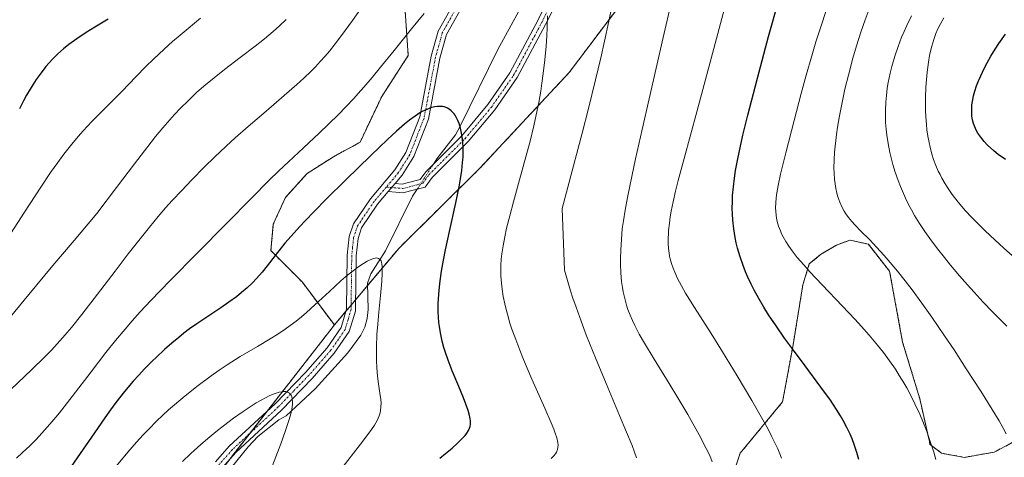
# Model space of a CAD drawing. Units: metres. Extents: x 638703 to 642158, y 4702053 to 4704749.
# Drawn here: x 641270 to 641543, y 4704091 to 4704213 of the extents above; entities that cross this region are included whole.
import ezdxf

# ---------------------------------------------------------------- set-up
doc = ezdxf.new("R2010")
doc.units = ezdxf.units.M
doc.header["$MEASUREMENT"] = 0
doc.linetypes.add('TRAZO_Y_PUNTO', pattern=[1, 0.5, -0.25, 0, -0.25])
doc.linetypes.add('TRAZOS', pattern=[0.75, 0.5, -0.25])
for name, color, linetype, lineweight in [('Arbolado forestal', 92, 'TRAZOS', 0), ('Arbolado forestal CxS', 92, 'Continuous', 0), ('Camino', 19, 'Continuous', 0), ('Camino Cxs', 19, 'Continuous', 0), ('Camino eje', 39, 'TRAZO_Y_PUNTO', 13), ('Corriente natural lineal', 142, 'Continuous', 13), ('Corriente natural lineal oculto', 19, 'TRAZO_Y_PUNTO', 13), ('Cultivos herbáceos CxS', 92, 'Continuous', 0), ('Curva de nivel maestra', 36, 'Continuous', 30), ('Curva de nivel normal', 36, 'Continuous', 0)]:
    doc.layers.add(name, color=color, linetype=linetype, lineweight=lineweight)

# ---------------------------------------------------------------- blocks, each defined once
blk = doc.blocks.new('*U172')
at = {"layer": 'Curva de nivel normal', "color": 36, "linetype": 'Continuous', "lineweight": 0}
blk.add_polyline3d([(641543.61, 4704127.66, 765), (641539.64, 4704131.63, 765), (641537.05, 4704134.32, 765), (641534.49, 4704137.07, 765), (641532.65, 4704139.09, 765), (641530.46, 4704141.6, 765), (641527.96, 4704144.54, 765), (641526.24, 4704146.64, 765), (641524.3, 4704149.11, 765), (641522.18, 4704151.95, 765), (641520.78, 4704153.93, 765), (641519.33, 4704156.15, 765), (641517.99, 4704158.34, 765), (641517.09, 4704159.93, 765), (641516.41, 4704161.21, 765), (641515.48, 4704163.13, 765), (641514.6, 4704165.06, 765), (641514.04, 4704166.4, 765), (641513.4, 4704168.08, 765), (641512.6, 4704170.4, 765), (641511.94, 4704172.53, 765), (641511.54, 4704173.98, 765), (641511.11, 4704175.8, 765), (641510.61, 4704178.33, 765), (641510.25, 4704180.66, 765), (641510.07, 4704182.26, 765), (641509.94, 4704184.13, 765), (641509.88, 4704185.98, 765), (641509.89, 4704187.5, 765), (641509.99, 4704189.83, 765), (641510.16, 4704191.68, 765), (641510.41, 4704193.7, 765), (641510.67, 4704195.23, 765), (641511.2, 4704197.84, 765), (641511.65, 4704199.7, 765), (641512.51, 4704202.6, 765), (641513.43, 4704205.29, 765), (641514.39, 4704207.81, 765), (641515.08, 4704209.44, 765), (641515.82, 4704211.1, 765), (641517.1, 4704213.75, 765)], dxfattribs=at)
blk = doc.blocks.new('*U174')
at = {"layer": 'Curva de nivel normal', "color": 36, "linetype": 'Continuous', "lineweight": 0}
for points in [[(641461.84, 4704089.97, 740), (641461.11, 4704091.7, 740), (641460.14, 4704093.7, 740), (641458.16, 4704097.42, 740), (641455.01, 4704103.06, 740), (641452.27, 4704107.76, 740), (641449.86, 4704111.68, 740), (641445.66, 4704118.41, 740), (641442.98, 4704122.89, 740), (641441.57, 4704125.41, 740), (641440.32, 4704127.82, 740), (641439.68, 4704129.17, 740), (641439.02, 4704130.7, 740), (641438.44, 4704132.2, 740), (641438.03, 4704133.47, 740), (641437.53, 4704135.28, 740), (641437.11, 4704137.1, 740), (641436.88, 4704138.37, 740), (641436.67, 4704140.02, 740), (641436.47, 4704142.44, 740), (641436.38, 4704144.81, 740), (641436.37, 4704146.51, 740), (641436.42, 4704148.7, 740), (641436.6, 4704151.77, 740), (641436.87, 4704154.67, 740), (641437.16, 4704156.86, 740), (641437.65, 4704159.85, 740), (641438.29, 4704163.33, 740), (641439.03, 4704166.93, 740), (641440.57, 4704174.06, 740), (641442.38, 4704182.18, 740), (641448.23, 4704207.7, 740), (641450.49, 4704217.75, 740)], [(641343.57, 4704212.74, 740), (641341.7, 4704210.94, 740), (641340.01, 4704209.43, 740), (641337.59, 4704207.4, 740), (641334.96, 4704205.32, 740), (641330.81, 4704202.17, 740), (641326.5, 4704198.88, 740), (641323.56, 4704196.57, 740), (641320.73, 4704194.21, 740), (641318.72, 4704192.43, 740), (641316.44, 4704190.3, 740), (641314.19, 4704188.05, 740), (641312.57, 4704186.35, 740), (641311.26, 4704184.92, 740), (641309.33, 4704182.69, 740), (641307.31, 4704180.27, 740), (641306.07, 4704178.73, 740), (641301.45, 4704172.68, 740), (641296.52, 4704166.08, 740), (641291.01, 4704158.93, 740), (641288.66, 4704156.04, 740), (641284.76, 4704151.41, 740), (641278.85, 4704144.45, 740), (641272.12, 4704136.42, 740), (641260.84, 4704122.8, 740)]]:
    blk.add_polyline3d(points, dxfattribs=at)
blk = doc.blocks.new('*U175')
at = {"layer": 'Curva de nivel normal', "color": 36, "linetype": 'Continuous', "lineweight": 0}
blk.add_polyline3d([(641543.36, 4704097.75, 760), (641542.46, 4704099.51, 760), (641541.43, 4704101.34, 760), (641539.54, 4704104.48, 760), (641536.32, 4704109.59, 760), (641532.32, 4704115.81, 760), (641528.92, 4704121.01, 760), (641526.3, 4704124.93, 760), (641522.72, 4704130.15, 760), (641519.96, 4704134.02, 760), (641517.26, 4704137.69, 760), (641515.34, 4704140.19, 760), (641513.24, 4704142.85, 760), (641511.22, 4704145.29, 760), (641509.57, 4704147.22, 760), (641507.44, 4704149.58, 760), (641505.48, 4704151.64, 760), (641503.1, 4704154.03, 760), (641501.48, 4704155.68, 760), (641500.59, 4704156.66, 760), (641499.68, 4704157.77, 760), (641498.92, 4704158.82, 760), (641498.44, 4704159.58, 760), (641497.9, 4704160.58, 760), (641497.25, 4704162.06, 760), (641496.72, 4704163.51, 760), (641496.42, 4704164.55, 760), (641496.14, 4704165.83, 760), (641495.91, 4704167.14, 760), (641495.78, 4704168.29, 760), (641495.64, 4704170.19, 760), (641495.59, 4704171.45, 760), (641495.63, 4704173.83, 760), (641495.73, 4704175.89, 760), (641496.27, 4704180.82, 760), (641496.57, 4704182.86, 760), (641497.11, 4704185.98, 760), (641497.94, 4704190.19, 760), (641498.64, 4704193.37, 760), (641499.62, 4704197.32, 760), (641500.88, 4704202.04, 760), (641501.87, 4704205.45, 760), (641503.08, 4704209.24, 760), (641504.24, 4704212.64, 760), (641505.05, 4704214.88, 760)], dxfattribs=at)
blk = doc.blocks.new('*U177')
at = {"layer": 'Curva de nivel normal', "color": 36, "linetype": 'Continuous', "lineweight": 0}
blk.add_polyline3d([(641547.43, 4704145.11, 770), (641542.78, 4704149.24, 770), (641540.23, 4704151.56, 770), (641537.53, 4704154.11, 770), (641535.22, 4704156.37, 770), (641533.78, 4704157.84, 770), (641532.14, 4704159.63, 770), (641530.1, 4704162.01, 770), (641528.45, 4704164.13, 770), (641527.45, 4704165.54, 770), (641526.44, 4704167.13, 770), (641525.55, 4704168.68, 770), (641525.03, 4704169.67, 770), (641524.55, 4704170.67, 770), (641523.88, 4704172.25, 770), (641523.26, 4704173.91, 770), (641522.8, 4704175.39, 770), (641522.28, 4704177.33, 770), (641521.99, 4704178.64, 770), (641521.68, 4704180.33, 770), (641521.42, 4704182.07, 770), (641521.25, 4704183.62, 770), (641521.09, 4704185.74, 770), (641521.01, 4704187.51, 770), (641520.99, 4704191.06, 770), (641521.06, 4704193.93, 770), (641521.43, 4704198.12, 770), (641521.8, 4704200.85, 770), (641522.13, 4704202.78, 770), (641522.38, 4704203.94, 770), (641522.74, 4704205.34, 770), (641523.31, 4704207.19, 770), (641523.9, 4704208.84, 770), (641524.36, 4704209.94, 770), (641525.03, 4704211.31, 770), (641526.08, 4704213.18, 770)], dxfattribs=at)
blk = doc.blocks.new('*U178')
at = {"layer": 'Curva de nivel normal', "color": 36, "linetype": 'Continuous', "lineweight": 0}
for points in [[(641417.15, 4704090.9, 730), (641417.88, 4704091.64, 730), (641418.34, 4704092.21, 730), (641418.59, 4704092.66, 730), (641418.86, 4704093.34, 730), (641419.01, 4704094.06, 730), (641419.03, 4704094.6, 730), (641418.94, 4704095.36, 730), (641418.67, 4704096.58, 730), (641418.26, 4704097.9, 730), (641417.85, 4704099, 730), (641417.12, 4704100.79, 730), (641415.33, 4704104.9, 730), (641411.8, 4704112.86, 730), (641409.45, 4704118.34, 730), (641408.4, 4704120.92, 730), (641407.28, 4704123.89, 730), (641406.25, 4704126.78, 730), (641405.6, 4704128.76, 730), (641405.15, 4704130.27, 730), (641404.62, 4704132.2, 730), (641404.23, 4704133.78, 730), (641403.81, 4704135.84, 730), (641403.48, 4704137.85, 730), (641403.3, 4704139.51, 730), (641403.17, 4704141.56, 730), (641403.14, 4704142.88, 730), (641403.18, 4704144.52, 730), (641403.29, 4704146.18, 730), (641403.45, 4704147.65, 730), (641403.78, 4704149.87, 730), (641404.24, 4704152.41, 730), (641404.77, 4704154.79, 730), (641405.63, 4704158.27, 730), (641406.66, 4704162.15, 730), (641408.36, 4704168.28, 730), (641410.12, 4704174.66, 730), (641411.26, 4704179.01, 730), (641412.29, 4704183.22, 730), (641412.97, 4704186.27, 730), (641413.66, 4704189.73, 730), (641414.22, 4704192.89, 730), (641414.56, 4704195.04, 730), (641414.92, 4704197.73, 730), (641415.35, 4704201.52, 730), (641415.7, 4704205.37, 730), (641415.9, 4704208.18, 730), (641416.02, 4704210.44, 730), (641416.12, 4704213.78, 730)], [(641381.89, 4704214.39, 730), (641378.34, 4704210.15, 730), (641373.52, 4704204.18, 730), (641369.78, 4704199.53, 730), (641367.43, 4704196.66, 730), (641365.13, 4704193.94, 730), (641363.6, 4704192.18, 730), (641362.32, 4704190.78, 730), (641358.02, 4704186.27, 730), (641352.7, 4704181.18, 730), (641348.37, 4704177.16, 730), (641344.2, 4704173.26, 730), (641341.52, 4704170.71, 730), (641338.81, 4704168.06, 730), (641334.04, 4704163.25, 730), (641326.95, 4704156.01, 730), (641318.98, 4704147.95, 730), (641311.31, 4704140.2, 730), (641306.04, 4704134.75, 730), (641303.1, 4704131.6, 730), (641300.81, 4704129.05, 730), (641298.87, 4704126.8, 730), (641296.22, 4704123.64, 730), (641293.57, 4704120.33, 730), (641289.42, 4704114.98, 730), (641284.15, 4704108.09, 730), (641280.65, 4704103.58, 730), (641279.7, 4704102.4, 730), (641278.02, 4704100.4, 730), (641275.8, 4704097.87, 730), (641274.18, 4704096.15, 730), (641272.32, 4704094.29, 730), (641270.43, 4704092.51, 730), (641268.74, 4704091.01, 730)]]:
    blk.add_polyline3d(points, dxfattribs=at)
blk = doc.blocks.new('*U179')
at = {"layer": 'Curva de nivel normal', "color": 36, "linetype": 'Continuous', "lineweight": 0}
blk.add_polyline3d([(641339.81, 4704088.97, 715), (641342.07, 4704094.97, 715), (641343.31, 4704098.36, 715), (641344.23, 4704101.14, 715), (641344.74, 4704102.89, 715), (641345.12, 4704104.57, 715), (641345.31, 4704105.9, 715), (641345.35, 4704106.68, 715), (641345.29, 4704107.44, 715), (641345.15, 4704108.08, 715), (641344.98, 4704108.45, 715), (641344.73, 4704108.82, 715), (641344.5, 4704109.04, 715), (641344.18, 4704109.24, 715), (641343.83, 4704109.38, 715), (641343.5, 4704109.44, 715), (641342.9, 4704109.47, 715), (641342.35, 4704109.42, 715), (641341.64, 4704109.28, 715), (641341.06, 4704109.12, 715), (641340.28, 4704108.85, 715), (641339.09, 4704108.34, 715), (641337.84, 4704107.75, 715), (641336.84, 4704107.21, 715), (641335.27, 4704106.3, 715), (641333.27, 4704105.05, 715), (641331.6, 4704103.93, 715), (641328.98, 4704102.06, 715), (641326.17, 4704099.94, 715), (641324.09, 4704098.3, 715), (641322.4, 4704096.9, 715), (641319.89, 4704094.74, 715), (641317.15, 4704092.3, 715), (641314.78, 4704090.09, 715)], dxfattribs=at)
blk = doc.blocks.new('*U180')
at = {"layer": 'Curva de nivel normal', "color": 36, "linetype": 'Continuous', "lineweight": 0}
blk.add_polyline3d([(641358.14, 4704087.01, 720), (641364.83, 4704095.67, 720), (641367.26, 4704098.89, 720), (641368.09, 4704100.15, 720), (641368.81, 4704101.46, 720), (641369.35, 4704102.68, 720), (641369.63, 4704103.53, 720), (641369.77, 4704104.2, 720), (641369.88, 4704105.18, 720), (641369.9, 4704106.28, 720), (641369.82, 4704107.29, 720), (641369.57, 4704109.05, 720), (641369.17, 4704111.63, 720), (641368.91, 4704113.76, 720), (641368.72, 4704116.11, 720), (641368.64, 4704117.96, 720), (641368.62, 4704120.27, 720), (641368.66, 4704122.71, 720), (641368.73, 4704124.35, 720), (641368.78, 4704125.27, 720), (641368.98, 4704128.18, 720), (641369.27, 4704131.48, 720), (641369.72, 4704136.09, 720), (641370.09, 4704140.1, 720), (641370.23, 4704142.19, 720), (641370.26, 4704143.44, 720), (641370.23, 4704144.14, 720), (641370.15, 4704144.82, 720), (641370.03, 4704145.38, 720), (641369.9, 4704145.71, 720), (641369.7, 4704146.05, 720), (641369.51, 4704146.25, 720), (641369.21, 4704146.43, 720), (641368.94, 4704146.52, 720), (641368.69, 4704146.54, 720), (641368.31, 4704146.52, 720), (641367.94, 4704146.44, 720), (641367.36, 4704146.25, 720), (641366.7, 4704145.98, 720), (641366.06, 4704145.65, 720), (641365, 4704145.01, 720), (641363.74, 4704144.17, 720), (641362.51, 4704143.27, 720), (641360.7, 4704141.84, 720), (641358.76, 4704140.17, 720), (641355.59, 4704137.27, 720), (641351.56, 4704133.52, 720), (641349.19, 4704131.38, 720), (641347.85, 4704130.24, 720), (641346.31, 4704129.01, 720), (641344.73, 4704127.81, 720), (641343.3, 4704126.8, 720), (641341.27, 4704125.44, 720), (641339.12, 4704124.09, 720), (641335.58, 4704121.98, 720), (641330.82, 4704119.16, 720), (641327.19, 4704116.89, 720), (641325.01, 4704115.44, 720), (641322.76, 4704113.84, 720), (641319.15, 4704111.12, 720), (641315.52, 4704108.25, 720), (641313.13, 4704106.27, 720), (641310.93, 4704104.35, 720), (641309.38, 4704102.95, 720), (641307.56, 4704101.2, 720), (641305.44, 4704099.07, 720), (641303.89, 4704097.44, 720), (641302.07, 4704095.43, 720), (641299.68, 4704092.66, 720), (641296.04, 4704088.31, 720)], dxfattribs=at)
blk = doc.blocks.new('*U183')
at = {"layer": 'Curva de nivel normal', "color": 36, "linetype": 'Continuous', "lineweight": 0}
for points in [[(641440.82, 4704091.11, 735), (641440.28, 4704092.68, 735), (641439.58, 4704094.48, 735), (641438.06, 4704098.23, 735), (641436.12, 4704102.86, 735), (641432.37, 4704111.67, 735), (641429.39, 4704118.85, 735), (641426.97, 4704124.94, 735), (641425.42, 4704129.04, 735), (641424.02, 4704132.92, 735), (641423.16, 4704135.43, 735), (641422.53, 4704137.42, 735), (641420.86, 4704143.18, 735), (641420.16, 4704160.31, 735), (641425.72, 4704181.15, 735), (641427.48, 4704188.06, 735), (641429.43, 4704195.95, 735), (641430.9, 4704202.12, 735), (641431.94, 4704206.71, 735), (641433.15, 4704212.28, 735), (641433.98, 4704216.32, 735)], [(641366.46, 4704218.8, 735), (641361.96, 4704212.46, 735), (641358.94, 4704208.31, 735), (641357.19, 4704206, 735), (641355.56, 4704203.94, 735), (641354.4, 4704202.55, 735), (641353.06, 4704201.04, 735), (641351.69, 4704199.57, 735), (641350.43, 4704198.3, 735), (641348.58, 4704196.53, 735), (641346.55, 4704194.69, 735), (641343.05, 4704191.65, 735), (641338.01, 4704187.34, 735), (641332.99, 4704183.03, 735), (641329.43, 4704179.88, 735), (641326.96, 4704177.61, 735), (641323.7, 4704174.53, 735), (641320.93, 4704171.82, 735), (641317.3, 4704168.15, 735), (641314.58, 4704165.31, 735), (641311.97, 4704162.48, 735), (641310.12, 4704160.42, 735), (641308.08, 4704158.06, 735), (641305.64, 4704155.14, 735), (641302.29, 4704150.97, 735), (641299.73, 4704147.68, 735), (641296.08, 4704142.89, 735), (641291.24, 4704136.51, 735), (641286.85, 4704130.81, 735), (641284.05, 4704127.29, 735), (641282.28, 4704125.18, 735), (641280.06, 4704122.68, 735), (641278.41, 4704120.92, 735), (641276.57, 4704119.06, 735), (641272.87, 4704115.47, 735), (641267.15, 4704110.01, 735)]]:
    blk.add_polyline3d(points, dxfattribs=at)
blk = doc.blocks.new('*U185')
at = {"layer": 'Curva de nivel normal', "color": 36, "linetype": 'Continuous', "lineweight": 0}
blk.add_polyline3d([(641523.84, 4704090.63, 755), (641523.29, 4704092.63, 755), (641522.34, 4704095.61, 755), (641521.29, 4704098.61, 755), (641520.48, 4704100.67, 755), (641519.43, 4704103.16, 755), (641518.09, 4704106.08, 755), (641517.04, 4704108.17, 755), (641515.79, 4704110.49, 755), (641514.7, 4704112.38, 755), (641514.38, 4704112.93, 755), (641513.74, 4704113.95, 755), (641512.64, 4704115.64, 755), (641511.03, 4704117.97, 755), (641509.33, 4704120.27, 755), (641507.73, 4704122.3, 755), (641505.37, 4704125.11, 755), (641503.26, 4704127.53, 755), (641501.41, 4704129.53, 755), (641497.98, 4704133.16, 755), (641492.31, 4704139.08, 755), (641488.94, 4704142.66, 755), (641487.2, 4704144.61, 755), (641485.43, 4704146.72, 755), (641483.97, 4704148.57, 755), (641483.11, 4704149.79, 755), (641482.24, 4704151.14, 755), (641481.5, 4704152.43, 755), (641481.08, 4704153.24, 755), (641480.72, 4704154.05, 755), (641480.25, 4704155.33, 755), (641479.87, 4704156.64, 755), (641479.67, 4704157.61, 755), (641479.56, 4704158.4, 755), (641479.46, 4704159.47, 755), (641479.42, 4704160.43, 755), (641479.46, 4704161.81, 755), (641479.57, 4704163.27, 755), (641479.74, 4704164.6, 755), (641480.11, 4704166.7, 755), (641480.78, 4704169.79, 755), (641482.26, 4704175.76, 755), (641484.55, 4704184.68, 755), (641486.53, 4704192.2, 755), (641487.92, 4704197.32, 755), (641489.42, 4704202.61, 755), (641490.61, 4704206.58, 755), (641492.2, 4704211.58, 755), (641494.2, 4704217.59, 755)], dxfattribs=at)
blk = doc.blocks.new('*U187')
at = {"layer": 'Curva de nivel normal', "color": 36, "linetype": 'Continuous', "lineweight": 0}
for points in [[(641481.01, 4704090.97, 745), (641480.58, 4704092.17, 745), (641480, 4704093.52, 745), (641478.31, 4704097.07, 745), (641477.3, 4704099.03, 745), (641472.78, 4704106.98, 745), (641468.71, 4704113.85, 745), (641464.68, 4704120.49, 745), (641461.52, 4704125.54, 745), (641456.93, 4704132.79, 745), (641454.42, 4704136.82, 745), (641453.29, 4704138.78, 745), (641452.22, 4704140.81, 745), (641451.41, 4704142.57, 745), (641450.95, 4704143.72, 745), (641450.53, 4704145.01, 745), (641450.18, 4704146.26, 745), (641450, 4704147.06, 745), (641449.87, 4704147.88, 745), (641449.71, 4704149.19, 745), (641449.61, 4704150.56, 745), (641449.6, 4704151.83, 745), (641449.65, 4704153.4, 745), (641449.7, 4704154.17, 745), (641449.92, 4704156.16, 745), (641450.17, 4704157.99, 745), (641450.45, 4704159.57, 745), (641450.98, 4704162.1, 745), (641451.66, 4704165.11, 745), (641452.41, 4704168.07, 745), (641454.05, 4704174.2, 745), (641457.56, 4704187.09, 745), (641461.91, 4704203.28, 745), (641466.31, 4704220.09, 745)], [(641319.78, 4704213.08, 745), (641314.71, 4704208.88, 745), (641312.05, 4704206.61, 745), (641309.73, 4704204.51, 745), (641306.76, 4704201.72, 745), (641304.67, 4704199.65, 745), (641301.89, 4704196.78, 745), (641298.08, 4704192.84, 745), (641293.85, 4704188.56, 745), (641289.69, 4704184.4, 745), (641287.27, 4704181.88, 745), (641285.84, 4704180.29, 745), (641284.06, 4704178.14, 745), (641281.87, 4704175.34, 745), (641280.21, 4704173.09, 745), (641278.21, 4704170.23, 745), (641275.54, 4704166.23, 745), (641271, 4704159.28, 745), (641266.21, 4704151.92, 745)]]:
    blk.add_polyline3d(points, dxfattribs=at)
blk = doc.blocks.new('*U190')
at = {"layer": 'Curva de nivel maestra', "color": 36, "linetype": 'Continuous', "lineweight": 30}
blk.add_polyline3d([(641543.24, 4704173.85, 775), (641541.2, 4704175.31, 775), (641539.94, 4704176.28, 775), (641538.17, 4704177.9, 775), (641537.31, 4704178.83, 775), (641536.33, 4704180.06, 775), (641535.55, 4704181.2, 775), (641535.1, 4704181.99, 775), (641534.68, 4704182.92, 775), (641534.35, 4704183.85, 775), (641534.16, 4704184.52, 775), (641533.99, 4704185.33, 775), (641533.9, 4704185.95, 775), (641533.84, 4704186.74, 775), (641533.83, 4704187.88, 775), (641533.9, 4704189.04, 775), (641534.04, 4704190.01, 775), (641534.35, 4704191.55, 775), (641534.69, 4704192.8, 775), (641535.18, 4704194.3, 775), (641535.7, 4704195.69, 775), (641535.87, 4704196.12, 775), (641536.32, 4704197.11, 775), (641537.28, 4704199.12, 775), (641538.11, 4704200.72, 775), (641539.18, 4704202.6, 775), (641540.32, 4704204.47, 775), (641541.35, 4704206.04, 775), (641543.19, 4704208.68, 775)], dxfattribs=at)
blk = doc.blocks.new('*U193')
at = {"layer": 'Curva de nivel maestra', "color": 36, "linetype": 'Continuous', "lineweight": 30}
for points in [[(641502.47, 4704090.59, 750), (641501.94, 4704092.59, 750), (641501.24, 4704094.77, 750), (641500.64, 4704096.35, 750), (641500.09, 4704097.63, 750), (641499.19, 4704099.5, 750), (641498.19, 4704101.39, 750), (641497.43, 4704102.72, 750), (641496.34, 4704104.46, 750), (641494.6, 4704107.06, 750), (641491.97, 4704110.72, 750), (641487.6, 4704116.6, 750), (641484.09, 4704121.3, 750), (641481.91, 4704124.3, 750), (641479.54, 4704127.69, 750), (641477.48, 4704130.79, 750), (641476.16, 4704132.9, 750), (641474.76, 4704135.3, 750), (641473.47, 4704137.65, 750), (641472.63, 4704139.32, 750), (641471.72, 4704141.25, 750), (641471.09, 4704142.68, 750), (641470.4, 4704144.44, 750), (641469.55, 4704146.88, 750), (641468.84, 4704149.24, 750), (641468.46, 4704150.75, 750), (641468.16, 4704152.25, 750), (641467.78, 4704154.62, 750), (641467.52, 4704157.06, 750), (641467.41, 4704158.83, 750), (641467.38, 4704160.26, 750), (641467.4, 4704162.21, 750), (641467.48, 4704163.89, 750), (641467.69, 4704166.27, 750), (641467.97, 4704168.72, 750), (641468.31, 4704170.86, 750), (641468.89, 4704174.05, 750), (641469.62, 4704177.56, 750), (641470.35, 4704180.67, 750), (641471.73, 4704186.2, 750), (641474.4, 4704196.43, 750), (641477.48, 4704207.98, 750), (641479.94, 4704216.84, 750)], [(641294.17, 4704212.85, 750), (641290.47, 4704210.64, 750), (641288.05, 4704209.14, 750), (641285.48, 4704207.41, 750), (641283.23, 4704205.77, 750), (641281.79, 4704204.61, 750), (641280.22, 4704203.18, 750), (641278.73, 4704201.73, 750), (641277.8, 4704200.74, 750), (641276.91, 4704199.7, 750), (641275.55, 4704197.96, 750), (641274.2, 4704196.07, 750), (641273.24, 4704194.63, 750), (641272.5, 4704193.42, 750), (641271.51, 4704191.71, 750), (641270.69, 4704190.18, 750), (641269.57, 4704187.95, 750)]]:
    blk.add_polyline3d(points, dxfattribs=at)
blk = doc.blocks.new('*U194')
at = {"layer": 'Curva de nivel maestra', "color": 36, "linetype": 'Continuous', "lineweight": 30}
blk.add_polyline3d([(641386.25, 4704090.99, 725), (641387.82, 4704092.23, 725), (641389.62, 4704093.74, 725), (641391.15, 4704095.11, 725), (641392.19, 4704096.13, 725), (641393.23, 4704097.27, 725), (641393.75, 4704097.93, 725), (641394.19, 4704098.62, 725), (641394.49, 4704099.27, 725), (641394.64, 4704099.78, 725), (641394.71, 4704100.53, 725), (641394.7, 4704101.32, 725), (641394.64, 4704101.93, 725), (641394.46, 4704102.79, 725), (641394.05, 4704104.22, 725), (641393.45, 4704105.94, 725), (641392.76, 4704107.7, 725), (641391.46, 4704110.86, 725), (641389.68, 4704115.18, 725), (641388.53, 4704118.14, 725), (641387.79, 4704120.3, 725), (641387.36, 4704121.73, 725), (641386.9, 4704123.49, 725), (641386.41, 4704125.77, 725), (641386.12, 4704127.48, 725), (641385.98, 4704128.62, 725), (641385.86, 4704130.11, 725), (641385.79, 4704131.58, 725), (641385.8, 4704133.85, 725), (641385.94, 4704136.48, 725), (641386.12, 4704138.5, 725), (641386.33, 4704140.22, 725), (641386.73, 4704142.88, 725), (641387.26, 4704145.95, 725), (641387.82, 4704148.8, 725), (641388.9, 4704153.87, 725), (641390.65, 4704161.81, 725), (641391.58, 4704166.29, 725), (641391.98, 4704168.51, 725), (641392.32, 4704170.85, 725), (641392.56, 4704173.04, 725), (641392.66, 4704174.53, 725), (641392.69, 4704175.69, 725), (641392.67, 4704177.25, 725), (641392.59, 4704178.68, 725), (641392.44, 4704180.11, 725), (641392.26, 4704181.17, 725), (641391.93, 4704182.62, 725), (641391.55, 4704183.88, 725), (641391.25, 4704184.66, 725), (641390.86, 4704185.45, 725), (641390.45, 4704186.16, 725), (641390.17, 4704186.57, 725), (641389.86, 4704186.93, 725), (641389.34, 4704187.43, 725), (641388.78, 4704187.87, 725), (641388.34, 4704188.12, 725), (641387.97, 4704188.28, 725), (641387.45, 4704188.46, 725), (641386.98, 4704188.56, 725), (641386.29, 4704188.62, 725), (641385.54, 4704188.61, 725), (641384.85, 4704188.51, 725), (641383.92, 4704188.28, 725), (641383.27, 4704188.07, 725), (641382.42, 4704187.71, 725), (641381.51, 4704187.27, 725), (641380.68, 4704186.79, 725), (641379.37, 4704185.93, 725), (641377.84, 4704184.83, 725), (641376.38, 4704183.66, 725), (641374.19, 4704181.77, 725), (641371.67, 4704179.46, 725), (641367.03, 4704175.01, 725), (641360.13, 4704168.24, 725), (641354.7, 4704162.84, 725), (641351.48, 4704159.58, 725), (641348.74, 4704156.75, 725), (641347.42, 4704155.36, 725), (641343.22, 4704150.66, 725), (641340.53, 4704147.26, 725), (641338.35, 4704144.4, 725), (641336.89, 4704142.56, 725), (641335.39, 4704140.84, 725), (641334.22, 4704139.62, 725), (641332.77, 4704138.26, 725), (641331.22, 4704136.93, 725), (641329.77, 4704135.79, 725), (641327.67, 4704134.25, 725), (641325.43, 4704132.72, 725), (641322.09, 4704130.5, 725), (641318.81, 4704128.3, 725), (641316.78, 4704126.85, 725), (641315.16, 4704125.63, 725), (641313.75, 4704124.5, 725), (641311.81, 4704122.87, 725), (641309.82, 4704121.12, 725), (641307.46, 4704118.94, 725), (641306.46, 4704117.96, 725), (641304.29, 4704115.77, 725), (641302.67, 4704114.06, 725), (641301.12, 4704112.31, 725), (641298.73, 4704109.46, 725), (641296.34, 4704106.45, 725), (641294.8, 4704104.39, 725), (641293.22, 4704102.18, 725), (641290.37, 4704098.04, 725), (641286.45, 4704092.29, 725), (641283.93, 4704088.7, 725)], dxfattribs=at)

msp = doc.modelspace()

# ---------------------------------------------------------------- linework, layer by layer
at = {"layer": 'Arbolado forestal', "color": 92, "linetype": 'TRAZOS', "lineweight": 0}
for points in [[(641356.96, 4704127.94, 717.81), (641360.17, 4704131.76, 718.29), (641361.61, 4704133.47, 718.34), (641362.88, 4704134.98, 718.63), (641366.13, 4704138.86, 718.96), (641374.92, 4704149.31, 720.89), (641397.31, 4704171.43, 725.8), (641422.15, 4704198.04, 731.5), (641438.2, 4704219.37, 735.23), (641444.16, 4704237.3, 736.09), (641444.48, 4704251.92, 735.82), (641446, 4704269.75, 735.55), (641449.61, 4704278.73, 736.29), (641456.52, 4704282.69, 737.82), (641461.6, 4704282.81, 738.76), (641469.22, 4704282.98, 740.22), (641477.47, 4704283.17, 741.85), (641480.54, 4704317.55, 745.57), (641485.53, 4704350.71, 749.27), (641487.82, 4704391.43, 749.31), (641485.37, 4704416.16, 749.34)], [(641356.96, 4704127.94, 717.81), (641348.03, 4704139.89, 721.33), (641339.34, 4704148.58, 725.45), (641340.01, 4704155.94, 726.21), (641343.35, 4704163.29, 727.44), (641349.37, 4704169.98, 727.46), (641356.72, 4704174.66, 727), (641364.08, 4704178.67, 726.65), (641370.1, 4704191.37, 727.99), (641377.45, 4704202.73, 728.5), (641376.11, 4704222.12, 732.24), (641376.11, 4704250.2, 737.53), (641374.78, 4704260.23, 739.6), (641380.13, 4704264.24, 739.05), (641392.16, 4704275.6, 739.71), (641404.86, 4704283.63, 739.26), (641404.86, 4704297.67, 741.88), (641413.55, 4704309.7, 741.8), (641416.9, 4704319.06, 742.36), (641423.58, 4704335.77, 744.66), (641430.27, 4704348.48, 745.8)], [(641546.38, 4704095.98, 760.16), (641540.09, 4704092.66, 758.41), (641531.87, 4704091.2, 756.55), (641525.49, 4704092.33, 755.03), (641522.25, 4704094.8, 754.54), (641519.44, 4704107.44, 755.03), (641514.65, 4704123.22, 755.87), (641511.04, 4704142.84, 758.79), (641505.16, 4704150.34, 759.21), (641500.58, 4704151.37, 758.8), (641500.05, 4704151.49, 758.75), (641496.27, 4704150.14, 757.84), (641491.88, 4704147.5, 756.34), (641488.76, 4704144.88, 755.3), (641486.97, 4704139.12, 754.01), (641484.17, 4704121.9, 750.1), (641481.33, 4704106.59, 747.07), (641469.57, 4704092.34, 742.07), (641466.59, 4704083.38, 740.33)], [(640981.64, 4703817.63, 667.43), (641010.74, 4703833.55, 670.03), (641037.94, 4703839.25, 672.73), (641092.25, 4703854.45, 677.09), (641124.39, 4703866.61, 680.67), (641157.54, 4703890.87, 686.07), (641186.89, 4703914.41, 691.32), (641215.3, 4703940.41, 694.5), (641221.77, 4703946.33, 695.31), (641259.05, 4703985.3, 700.88), (641279.52, 4704008, 703.59), (641301.14, 4704036.45, 706.56), (641301.91, 4704038.08, 706.78), (641302.36, 4704039.03, 706.97), (641304.87, 4704044.34, 707.47), (641305.42, 4704045.5, 707.52), (641305.97, 4704046.66, 707.54), (641316.32, 4704068.56, 709.03), (641326.7, 4704089.16, 711.38), (641327.44, 4704090.1, 711.55), (641333.49, 4704097.86, 712.66), (641338.3, 4704104.02, 713.5), (641356.96, 4704127.94, 717.81)]]:
    msp.add_polyline3d(points, dxfattribs=at)
at = {"layer": 'Arbolado forestal CxS', "color": 92, "linetype": 'Continuous', "lineweight": 0}
for points in [[(641259.05, 4703985.3, 700.88), (641279.52, 4704008, 703.59), (641301.14, 4704036.45, 706.56), (641316.32, 4704068.56, 709.03), (641326.7, 4704089.16, 711.38), (641356.96, 4704127.94, 717.81), (641374.92, 4704149.31, 720.89), (641397.31, 4704171.43, 725.8), (641422.15, 4704198.04, 731.5), (641438.2, 4704219.37, 735.23), (641444.16, 4704237.3, 736.09), (641444.48, 4704251.92, 735.82), (641446, 4704269.75, 735.55), (641449.61, 4704278.73, 736.29), (641456.52, 4704282.69, 737.82), (641461.6, 4704282.81, 738.76), (641469.22, 4704282.98, 740.22), (641477.48, 4704283.17, 741.85), (641480.54, 4704317.55, 745.57), (641485.53, 4704350.71, 749.27), (641487.82, 4704391.43, 749.31), (641485.37, 4704416.16, 749.34), (641487.93, 4704422.41, 750.19), (641803.63, 4704428.77, 835.94)], [(641376.11, 4704222.12, 732.24), (641377.45, 4704202.73, 728.5), (641370.1, 4704191.37, 727.99), (641364.08, 4704178.67, 726.65), (641356.73, 4704174.65, 727), (641349.37, 4704169.98, 727.46), (641343.35, 4704163.29, 727.44), (641340.01, 4704155.94, 726.21), (641339.34, 4704148.58, 725.45), (641348.03, 4704139.89, 721.33), (641356.96, 4704127.94, 717.81), (641326.7, 4704089.16, 711.38)], [(641546.38, 4704095.98, 760.16), (641540.09, 4704092.66, 758.41), (641531.87, 4704091.2, 756.55), (641525.49, 4704092.33, 755.03), (641522.26, 4704094.8, 754.54), (641519.44, 4704107.44, 755.03), (641514.65, 4704123.22, 755.87), (641511.04, 4704142.84, 758.79), (641505.16, 4704150.34, 759.21), (641500.58, 4704151.37, 758.8), (641500.05, 4704151.49, 758.75), (641496.27, 4704150.14, 757.84), (641491.88, 4704147.5, 756.34), (641488.76, 4704144.88, 755.3), (641486.97, 4704139.12, 754.01), (641484.17, 4704121.9, 750.1), (641481.33, 4704106.59, 747.07), (641469.57, 4704092.34, 742.07), (641466.59, 4704083.38, 740.33)], [(641466.59, 4704083.38, 740.33), (641469.57, 4704092.34, 742.07), (641481.33, 4704106.59, 747.07), (641484.17, 4704121.9, 750.1), (641486.97, 4704139.12, 754.01), (641488.76, 4704144.88, 755.3), (641491.88, 4704147.5, 756.34), (641496.27, 4704150.14, 757.84), (641500.05, 4704151.49, 758.75), (641500.58, 4704151.37, 758.8), (641505.16, 4704150.34, 759.21), (641511.04, 4704142.84, 758.79), (641514.65, 4704123.22, 755.87), (641519.44, 4704107.44, 755.03), (641522.26, 4704094.8, 754.54), (641525.49, 4704092.33, 755.03), (641531.87, 4704091.2, 756.55), (641540.09, 4704092.66, 758.41), (641546.38, 4704095.98, 760.16)]]:
    msp.add_polyline3d(points, dxfattribs=at)
at = {"layer": 'Camino', "color": 19, "linetype": 'Continuous', "lineweight": 0}
for points in [[(641462.45, 4704376.84, 744.82), (641461.5, 4704376.24, 744.72), (641454.35, 4704370.58, 744.39), (641448.59, 4704363.17, 743.96), (641445.7, 4704353.22, 743.08), (641440.15, 4704337.73, 741.82), (641437.17, 4704327.91, 740.49), (641433.67, 4704311.95, 738.36), (641430.8, 4704300.34, 737.05), (641425.7, 4704280.23, 734.78), (641422.28, 4704270.18, 733.58), (641419.94, 4704265.13, 733.03), (641414.53, 4704256.16, 732.12), (641407.6, 4704243.66, 730.91), (641396.78, 4704224.08, 728.77), (641388.07, 4704208.54, 727.46), (641386.25, 4704202.02, 726.56), (641383.05, 4704185.03, 724.29), (641379.03, 4704174.69, 723.11), (641375.76, 4704169.49, 722.43), (641373.83, 4704167.22, 722.26)], [(641323.94, 4704089.92, 711.51), (641327.79, 4704094.28, 711.98), (641340.52, 4704106.08, 713.84), (641348.92, 4704114.8, 715.51), (641354.92, 4704121.62, 716.6), (641358.8, 4704127.24, 717.64), (641360.34, 4704132.32, 718.36), (641360.53, 4704147.28, 720.41), (641361.06, 4704152.46, 721.1), (641362.27, 4704156.02, 721.51), (641366.97, 4704162.97, 722.07), (641373.74, 4704170.97, 722.71), (641376.79, 4704175.82, 723.2), (641380.64, 4704185.72, 724.49), (641383.82, 4704202.59, 727), (641385.74, 4704209.5, 727.97), (641394.6, 4704225.3, 729.25)], [(641373.83, 4704167.22, 722.26), (641375.81, 4704167.06, 722.2), (641377.52, 4704167.48, 722.31), (641380.75, 4704168.33, 722.68), (641382.3, 4704170.44, 722.99), (641392.33, 4704180.47, 724.74), (641399.56, 4704189.11, 726.08), (641405.68, 4704197.9, 727.15), (641413.42, 4704212.43, 728.59), (641419.92, 4704225.58, 730.35)], [(641422.07, 4704224.53, 730.73), (641415.55, 4704211.33, 729.05), (641407.73, 4704196.65, 727.57), (641401.47, 4704187.66, 726.45), (641394.1, 4704178.84, 725.03), (641384.13, 4704168.87, 723.1), (641382.18, 4704166.22, 722.7), (641378.11, 4704165.16, 722.21), (641376.01, 4704164.63, 722.02), (641371.93, 4704164.96, 722)], [(641371.93, 4704164.96, 722), (641368.96, 4704161.46, 721.73), (641364.52, 4704154.9, 721.16), (641363.52, 4704151.93, 720.8), (641363.02, 4704147.14, 720.16), (641362.85, 4704132.59, 718.37), (641362.84, 4704131.74, 718.3), (641361.08, 4704126.14, 717.58), (641356.9, 4704120.08, 716.62), (641350.76, 4704113.11, 715.5), (641342.27, 4704104.29, 713.93), (641329.58, 4704092.53, 711.93), (641325.9, 4704088.36, 711.25), (641321.91, 4704082.77, 710.48), (641314.69, 4704070.62, 709.11), (641308.94, 4704057.78, 708), (641305.54, 4704051.5, 707.6), (641301.75, 4704047.52, 707.22)], [(641371.93, 4704164.96, 722), (641373.83, 4704167.22, 722.26)], [(641371.93, 4704164.96, 722), (641373.83, 4704167.22, 722.26)]]:
    msp.add_polyline3d(points, dxfattribs=at)
at = {"layer": 'Camino Cxs', "color": 19, "linetype": 'Continuous', "lineweight": 0}
for points in [[(641323.94, 4704089.92, 711.51), (641327.79, 4704094.28, 711.98), (641340.52, 4704106.08, 713.84), (641348.92, 4704114.8, 715.51), (641354.92, 4704121.62, 716.6), (641358.8, 4704127.24, 717.64), (641360.34, 4704132.32, 718.36), (641360.53, 4704147.28, 720.41), (641361.06, 4704152.46, 721.1), (641362.27, 4704156.02, 721.51), (641366.97, 4704162.97, 722.07), (641373.74, 4704170.97, 722.71), (641376.79, 4704175.82, 723.2), (641380.64, 4704185.72, 724.49), (641383.82, 4704202.59, 727), (641385.74, 4704209.5, 727.97), (641394.6, 4704225.3, 729.25)], [(641422.07, 4704224.53, 730.73), (641415.55, 4704211.33, 729.05), (641407.73, 4704196.65, 727.57), (641401.47, 4704187.66, 726.45), (641394.1, 4704178.84, 725.03), (641384.13, 4704168.87, 723.1), (641382.18, 4704166.22, 722.7), (641378.11, 4704165.16, 722.21), (641376.01, 4704164.63, 722.02), (641371.93, 4704164.96, 722), (641371.93, 4704164.96, 722), (641373.83, 4704167.22, 722.26), (641375.81, 4704167.06, 722.2), (641377.52, 4704167.48, 722.31), (641380.75, 4704168.33, 722.68), (641382.3, 4704170.44, 722.99), (641392.33, 4704180.47, 724.74), (641399.56, 4704189.11, 726.08), (641405.68, 4704197.9, 727.15), (641413.42, 4704212.43, 728.59), (641419.92, 4704225.58, 730.35)], [(641396.78, 4704224.08, 728.77), (641388.07, 4704208.54, 727.46), (641386.25, 4704202.02, 726.56), (641383.05, 4704185.03, 724.29), (641379.03, 4704174.69, 723.11), (641375.76, 4704169.49, 722.43), (641373.83, 4704167.22, 722.26), (641371.93, 4704164.96, 722), (641368.96, 4704161.46, 721.73), (641364.52, 4704154.9, 721.16), (641363.52, 4704151.93, 720.8), (641363.02, 4704147.14, 720.16), (641362.85, 4704132.59, 718.37), (641362.84, 4704131.74, 718.3), (641361.08, 4704126.14, 717.58), (641356.9, 4704120.08, 716.62), (641350.76, 4704113.11, 715.5), (641342.27, 4704104.29, 713.93), (641329.58, 4704092.53, 711.93), (641325.9, 4704088.36, 711.25)]]:
    msp.add_polyline3d(points, dxfattribs=at)
at = {"layer": 'Camino eje', "color": 39, "linetype": 'TRAZO_Y_PUNTO', "lineweight": 13}
for points in [[(641371.35, 4704166.22, 722.18), (641375.91, 4704165.84, 722.11), (641377.82, 4704166.32, 722.26), (641381.47, 4704167.27, 722.67), (641383.21, 4704169.65, 723.04), (641393.21, 4704179.65, 724.88), (641400.52, 4704188.39, 726.26), (641406.71, 4704197.28, 727.34), (641414.49, 4704211.88, 728.82), (641421, 4704225.06, 730.51)], [(641395.69, 4704224.69, 728.99), (641386.91, 4704209.02, 727.68), (641385.95, 4704205.57, 727.2), (641385.04, 4704202.31, 726.77), (641381.85, 4704185.38, 724.36), (641377.91, 4704175.26, 723.15), (641374.75, 4704170.23, 722.57), (641371.35, 4704166.22, 722.18)], [(641371.35, 4704166.22, 722.18), (641367.97, 4704162.22, 721.9), (641363.4, 4704155.46, 721.33), (641362.79, 4704153.68, 721.09), (641362.29, 4704152.2, 720.92), (641362.03, 4704149.61, 720.58), (641361.78, 4704147.21, 720.26), (641361.69, 4704139.94, 719.3), (641361.59, 4704132.29, 718.17), (641360.82, 4704129.59, 717.85), (641359.94, 4704126.69, 717.58), (641355.91, 4704120.85, 716.55), (641352.84, 4704117.37, 715.95), (641349.84, 4704113.96, 715.46), (641345.64, 4704109.6, 714.69), (641341.4, 4704105.19, 713.81), (641328.69, 4704093.41, 711.91), (641324.92, 4704089.14, 711.34)]]:
    msp.add_polyline3d(points, dxfattribs=at)
at = {"layer": 'Corriente natural lineal', "color": 142, "linetype": 'Continuous', "lineweight": 13}
for points in [[(641465.95, 4704371.67, 744.7), (641463.87, 4704367.6, 744.32), (641459.81, 4704358.52, 743.27), (641454.09, 4704342.64, 741.68), (641446.46, 4704317.6, 738.68), (641442.58, 4704302.93, 737.06), (641441.03, 4704295.61, 736.22), (641437.97, 4704275.85, 734.31), (641437.54, 4704270.92, 733.95), (641435.33, 4704263.81, 733.51), (641433.16, 4704259.31, 732.93), (641429.64, 4704253.24, 732.33), (641422.21, 4704243.24, 731.03), (641419.53, 4704239.09, 730.56), (641417.79, 4704235.61, 730.18), (641411.81, 4704221.86, 728.66), (641402.28, 4704204.41, 726.75), (641391.87, 4704183.09, 724.72), (641390.57, 4704180.74, 724.48), (641385.4, 4704174.04, 723.61), (641384.46, 4704172.6, 723.41)], [(641379.92, 4704165.63, 722.4), (641378.66, 4704163.69, 722.15), (641371.17, 4704148.52, 719.92), (641367.08, 4704142.17, 719.34), (641366.12, 4704139.51, 719.02), (641366.29, 4704132.23, 718.81), (641366.07, 4704129.76, 718.95), (641365.4, 4704127.37, 718.96), (641364.3, 4704125.09, 718.75), (641360.72, 4704120.19, 717.62), (641351.6, 4704110.25, 715.46), (641343.61, 4704102.7, 714.26), (641341.55, 4704101.62, 713.74), (641335.76, 4704096.97, 712.93), (641332.99, 4704094.12, 712.47), (641328.33, 4704088.27, 711.56), (641322.71, 4704079.93, 710.56), (641317.86, 4704071.58, 709.59), (641313.84, 4704062.84, 708.62), (641310.38, 4704053.57, 707.97), (641307.27, 4704047.33, 707.64), (641306.61, 4704046.38, 707.61)]]:
    msp.add_polyline3d(points, dxfattribs=at)
at = {"layer": 'Corriente natural lineal oculto', "color": 19, "linetype": 'TRAZO_Y_PUNTO', "lineweight": 13}
msp.add_polyline3d([(641384.46, 4704172.6, 723.41), (641379.92, 4704165.63, 722.4)], dxfattribs=at)
at = {"layer": 'Cultivos herbáceos CxS', "color": 92, "linetype": 'Continuous', "lineweight": 0}
for points in [[(641356.96, 4704127.94, 717.81), (641360.17, 4704131.76, 718.29), (641361.61, 4704133.47, 718.34), (641362.88, 4704134.98, 718.63), (641366.13, 4704138.86, 718.96), (641374.92, 4704149.31, 720.89), (641397.31, 4704171.43, 725.8), (641422.15, 4704198.04, 731.5), (641438.2, 4704219.37, 735.23), (641444.16, 4704237.3, 736.09), (641444.48, 4704251.92, 735.82), (641446, 4704269.75, 735.55), (641449.61, 4704278.73, 736.29), (641456.52, 4704282.69, 737.82), (641461.6, 4704282.81, 738.76), (641469.22, 4704282.98, 740.22), (641477.47, 4704283.17, 741.85), (641480.54, 4704317.55, 745.57), (641485.53, 4704350.71, 749.27), (641487.82, 4704391.43, 749.31), (641485.37, 4704416.16, 749.34)], [(641356.96, 4704127.94, 717.81), (641348.03, 4704139.89, 721.33), (641339.34, 4704148.58, 725.45), (641340.01, 4704155.94, 726.21), (641343.35, 4704163.29, 727.44), (641349.37, 4704169.98, 727.46), (641356.72, 4704174.66, 727), (641364.08, 4704178.67, 726.65), (641370.1, 4704191.37, 727.99), (641377.45, 4704202.73, 728.5), (641376.11, 4704222.12, 732.24), (641376.11, 4704250.2, 737.53), (641374.78, 4704260.23, 739.6), (641380.13, 4704264.24, 739.05), (641392.16, 4704275.6, 739.71), (641404.86, 4704283.63, 739.26), (641404.86, 4704297.67, 741.88), (641413.55, 4704309.7, 741.8), (641416.9, 4704319.06, 742.36), (641423.58, 4704335.77, 744.66), (641430.27, 4704348.48, 745.8)], [(641438.2, 4704219.37, 735.23), (641422.15, 4704198.04, 731.5), (641397.31, 4704171.43, 725.8), (641374.92, 4704149.31, 720.89), (641356.96, 4704127.94, 717.81), (641356.96, 4704127.94, 717.81), (641348.03, 4704139.89, 721.33), (641339.34, 4704148.58, 725.45), (641340.01, 4704155.94, 726.21), (641343.35, 4704163.29, 727.44), (641349.37, 4704169.98, 727.46), (641356.73, 4704174.65, 727), (641364.08, 4704178.67, 726.65), (641370.1, 4704191.37, 727.99), (641377.45, 4704202.73, 728.5), (641376.11, 4704222.12, 732.24)]]:
    msp.add_polyline3d(points, dxfattribs=at)

# ---------------------------------------------------------------- block references
at = {"layer": 'Curva de nivel maestra', "color": 36, "linetype": 'Continuous', "lineweight": 30}
for name in ['*U190', '*U193', '*U194']:
    msp.add_blockref(name, (0, 0), dxfattribs=at)
at = {"layer": 'Curva de nivel normal', "color": 36, "linetype": 'Continuous', "lineweight": 0}
for name in ['*U185', '*U175', '*U172', '*U177', '*U183', '*U174', '*U187', '*U178', '*U180', '*U179']:
    msp.add_blockref(name, (0, 0), dxfattribs=at)

doc.saveas('drawing.dxf')
